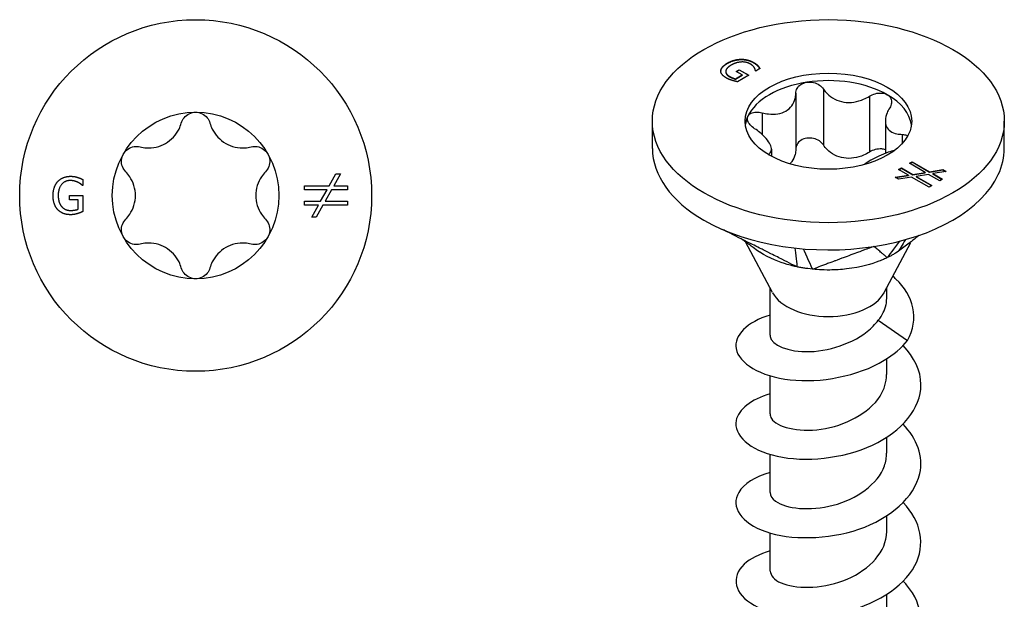
# Model space of a CAD drawing. Units: millimetres. Extents: x -6.4 to 21.8, y -73.9 to 0.
# Drawn here: x -4.8 to 21.8, y -58.2 to -42.6 of the extents above; entities that cross this region are included whole.
import ezdxf

# ---------------------------------------------------------------- set-up
doc = ezdxf.new("R2010")
doc.units = ezdxf.units.MM

# ---------------------------------------------------------------- blocks, each defined once
blk = doc.blocks.new('TTUFS50X35-Top')
for p, q in [((3.607, 0.259), (3.789, 0.581)), ((3.912, 0.581), (3.731, 0.259)), ((3.789, 0.581), (3.912, 0.581)), ((-3.045, 0.272), (-3.056, 0.272)), ((-3.045, 0.433), (-3.045, 0.272)), ((-3.404, 0.004), (-3.041, 0.004)), ((-3.404, -0.113), (-3.404, 0.004)), ((-3.041, 0.004), (-3.041, -0.433)), ((2.941, 0.153), (2.941, 0.259)), ((2.941, 0.259), (3.607, 0.259)), ((3.548, 0.153), (2.941, 0.153)), ((3.374, -0.154), (3.548, 0.153)), ((3.671, 0.153), (3.5, -0.154)), ((4.102, 0.153), (3.671, 0.153)), ((3.731, 0.259), (4.102, 0.259)), ((4.102, 0.259), (4.102, 0.153)), ((-3.172, -0.113), (-3.404, -0.113)), ((-3.172, -0.371), (-3.172, -0.113)), ((2.941, -0.154), (3.374, -0.154)), ((2.941, -0.26), (2.941, -0.154)), ((3.315, -0.26), (2.941, -0.26)), ((3.134, -0.581), (3.315, -0.26)), ((3.438, -0.26), (3.256, -0.581)), ((4.102, -0.26), (3.438, -0.26)), ((3.5, -0.154), (4.102, -0.154)), ((4.102, -0.154), (4.102, -0.26)), ((3.256, -0.581), (3.134, -0.581))]:
    blk.add_line(p, q)
for radius in [4.75, 2.25]:
    blk.add_circle((0, 0), radius)
for points, knots in [([(-0.387, 1.957), (-0.372, 2.009), (-0.346, 2.059), (-0.278, 2.144), (-0.229, 2.183), (-0.12, 2.236), (-0.059, 2.25), (0, 2.25)], [0.02007557, 0.02007557, 0.02007557, 0.02007557, 0.03639013, 0.03639013, 0.05394801, 0.05394801, 0.07150589, 0.07150589, 0.07150589, 0.07150589]), ([(0, 2.25), (0.059, 2.25), (0.12, 2.236), (0.229, 2.183), (0.278, 2.144), (0.346, 2.059), (0.372, 2.009), (0.387, 1.957)], [0.07150589, 0.07150589, 0.07150589, 0.07150589, 0.08906377, 0.08906377, 0.10662165, 0.10662165, 0.12293621, 0.12293621, 0.12293621, 0.12293621]), ([(-1.501, 1.313), (-1.444, 1.298), (-1.386, 1.289), (-1.246, 1.281), (-1.154, 1.287), (-0.975, 1.329), (-0.888, 1.364), (-0.737, 1.451), (-0.663, 1.509), (-0.538, 1.643), (-0.486, 1.72), (-0.424, 1.845), (-0.402, 1.9), (-0.387, 1.957)], [0.0391922, 0.0391922, 0.0391922, 0.0391922, 0.0566677, 0.0566677, 0.0826934, 0.0826934, 0.108719, 0.108719, 0.1347447, 0.1347447, 0.1607703, 0.1607703, 0.1782459, 0.1782459, 0.1782459, 0.1782459]), ([(0.387, 1.957), (0.402, 1.9), (0.424, 1.845), (0.486, 1.72), (0.538, 1.643), (0.663, 1.509), (0.737, 1.451), (0.888, 1.364), (0.975, 1.329), (1.154, 1.287), (1.246, 1.281), (1.386, 1.289), (1.444, 1.298), (1.501, 1.313)], [0.0391922, 0.0391922, 0.0391922, 0.0391922, 0.0566677, 0.0566677, 0.0826934, 0.0826934, 0.108719, 0.108719, 0.1347447, 0.1347447, 0.1607703, 0.1607703, 0.1782459, 0.1782459, 0.1782459, 0.1782459]), ([(-1.888, 0.643), (-1.926, 0.682), (-1.956, 0.73), (-1.996, 0.832), (-2.006, 0.893), (-1.997, 1.014), (-1.978, 1.074), (-1.949, 1.125)], [0.02007557, 0.02007557, 0.02007557, 0.02007557, 0.03639013, 0.03639013, 0.05394801, 0.05394801, 0.07150589, 0.07150589, 0.07150589, 0.07150589]), ([(-1.949, 1.125), (-1.919, 1.176), (-1.877, 1.222), (-1.776, 1.29), (-1.718, 1.312), (-1.61, 1.329), (-1.554, 1.327), (-1.501, 1.313)], [0.07150589, 0.07150589, 0.07150589, 0.07150589, 0.08906377, 0.08906377, 0.10662165, 0.10662165, 0.12293621, 0.12293621, 0.12293621, 0.12293621]), ([(1.501, 1.313), (1.554, 1.327), (1.61, 1.329), (1.718, 1.312), (1.776, 1.29), (1.877, 1.222), (1.919, 1.176), (1.949, 1.125)], [0.02007557, 0.02007557, 0.02007557, 0.02007557, 0.03639013, 0.03639013, 0.05394801, 0.05394801, 0.07150589, 0.07150589, 0.07150589, 0.07150589]), ([(1.949, 1.125), (1.978, 1.074), (1.997, 1.014), (2.006, 0.893), (1.996, 0.832), (1.956, 0.73), (1.926, 0.682), (1.888, 0.643)], [0.07150589, 0.07150589, 0.07150589, 0.07150589, 0.08906377, 0.08906377, 0.10662165, 0.10662165, 0.12293621, 0.12293621, 0.12293621, 0.12293621]), ([(-1.888, -0.643), (-1.846, -0.601), (-1.81, -0.555), (-1.732, -0.439), (-1.692, -0.356), (-1.638, -0.18), (-1.625, -0.087), (-1.625, 0.087), (-1.638, 0.18), (-1.692, 0.356), (-1.732, 0.439), (-1.81, 0.555), (-1.846, 0.601), (-1.888, 0.643)], [0.0391922, 0.0391922, 0.0391922, 0.0391922, 0.0566677, 0.0566677, 0.0826934, 0.0826934, 0.108719, 0.108719, 0.1347447, 0.1347447, 0.1607703, 0.1607703, 0.1782459, 0.1782459, 0.1782459, 0.1782459]), ([(1.888, 0.643), (1.846, 0.601), (1.81, 0.555), (1.732, 0.439), (1.692, 0.356), (1.638, 0.18), (1.625, 0.087), (1.625, -0.087), (1.638, -0.18), (1.692, -0.356), (1.732, -0.439), (1.81, -0.555), (1.846, -0.601), (1.888, -0.643)], [0.0391922, 0.0391922, 0.0391922, 0.0391922, 0.0566677, 0.0566677, 0.0826934, 0.0826934, 0.108719, 0.108719, 0.1347447, 0.1347447, 0.1607703, 0.1607703, 0.1782459, 0.1782459, 0.1782459, 0.1782459]), ([(-1.949, -1.125), (-1.978, -1.074), (-1.997, -1.014), (-2.006, -0.893), (-1.996, -0.832), (-1.956, -0.73), (-1.926, -0.682), (-1.888, -0.643)], [0.07150589, 0.07150589, 0.07150589, 0.07150589, 0.08906377, 0.08906377, 0.10662165, 0.10662165, 0.12293621, 0.12293621, 0.12293621, 0.12293621]), ([(1.888, -0.643), (1.926, -0.682), (1.956, -0.73), (1.996, -0.832), (2.006, -0.893), (1.997, -1.014), (1.978, -1.074), (1.949, -1.125)], [0.02007557, 0.02007557, 0.02007557, 0.02007557, 0.03639013, 0.03639013, 0.05394801, 0.05394801, 0.07150589, 0.07150589, 0.07150589, 0.07150589]), ([(-1.501, -1.313), (-1.554, -1.327), (-1.61, -1.329), (-1.718, -1.312), (-1.776, -1.29), (-1.877, -1.222), (-1.919, -1.176), (-1.949, -1.125)], [0.02007557, 0.02007557, 0.02007557, 0.02007557, 0.03639013, 0.03639013, 0.05394801, 0.05394801, 0.07150589, 0.07150589, 0.07150589, 0.07150589]), ([(-0.387, -1.957), (-0.402, -1.9), (-0.424, -1.845), (-0.486, -1.72), (-0.538, -1.643), (-0.663, -1.509), (-0.737, -1.451), (-0.888, -1.364), (-0.975, -1.329), (-1.154, -1.287), (-1.246, -1.281), (-1.386, -1.289), (-1.444, -1.298), (-1.501, -1.313)], [0.0391922, 0.0391922, 0.0391922, 0.0391922, 0.0566677, 0.0566677, 0.0826934, 0.0826934, 0.108719, 0.108719, 0.1347447, 0.1347447, 0.1607703, 0.1607703, 0.1782459, 0.1782459, 0.1782459, 0.1782459]), ([(1.501, -1.313), (1.444, -1.298), (1.386, -1.289), (1.246, -1.281), (1.154, -1.287), (0.975, -1.329), (0.888, -1.364), (0.737, -1.451), (0.663, -1.509), (0.538, -1.643), (0.486, -1.72), (0.424, -1.845), (0.402, -1.9), (0.387, -1.957)], [0.0391922, 0.0391922, 0.0391922, 0.0391922, 0.0566677, 0.0566677, 0.0826934, 0.0826934, 0.108719, 0.108719, 0.1347447, 0.1347447, 0.1607703, 0.1607703, 0.1782459, 0.1782459, 0.1782459, 0.1782459]), ([(1.949, -1.125), (1.919, -1.176), (1.877, -1.222), (1.776, -1.29), (1.718, -1.312), (1.61, -1.329), (1.554, -1.327), (1.501, -1.313)], [0.07150589, 0.07150589, 0.07150589, 0.07150589, 0.08906377, 0.08906377, 0.10662165, 0.10662165, 0.12293621, 0.12293621, 0.12293621, 0.12293621]), ([(0, -2.25), (-0.059, -2.25), (-0.12, -2.236), (-0.229, -2.183), (-0.278, -2.144), (-0.346, -2.059), (-0.372, -2.009), (-0.387, -1.957)], [0.07150589, 0.07150589, 0.07150589, 0.07150589, 0.08906377, 0.08906377, 0.10662165, 0.10662165, 0.12293621, 0.12293621, 0.12293621, 0.12293621]), ([(0.387, -1.957), (0.372, -2.009), (0.346, -2.059), (0.278, -2.144), (0.229, -2.183), (0.12, -2.236), (0.059, -2.25), (0, -2.25)], [0.02007557, 0.02007557, 0.02007557, 0.02007557, 0.03639013, 0.03639013, 0.05394801, 0.05394801, 0.07150589, 0.07150589, 0.07150589, 0.07150589])]:
    blk.add_open_spline(points, degree=3, knots=knots)
for points in [[(-3.849, 0.002), (-3.849, 0.122), (-3.781, 0.314), (-3.718, 0.382)], [(-3.718, 0.382), (-3.657, 0.447), (-3.479, 0.519), (-3.372, 0.519)], [(-3.388, 0.404), (-3.532, 0.404), (-3.71, 0.186), (-3.71, 0.006)], [(-3.183, 0.357), (-3.223, 0.377), (-3.328, 0.404), (-3.388, 0.404)], [(-3.372, 0.519), (-3.321, 0.519), (-3.229, 0.504), (-3.187, 0.491)], [(-3.187, 0.491), (-3.153, 0.481), (-3.07, 0.446), (-3.045, 0.433)], [(-3.056, 0.272), (-3.081, 0.294), (-3.134, 0.334), (-3.183, 0.357)], [(-3.718, -0.388), (-3.782, -0.322), (-3.849, -0.126), (-3.849, 0.002)], [(-3.71, 0.006), (-3.71, -0.095), (-3.663, -0.246), (-3.619, -0.297)], [(-3.373, -0.519), (-3.479, -0.519), (-3.655, -0.454), (-3.718, -0.388)], [(-3.619, -0.297), (-3.576, -0.349), (-3.454, -0.404), (-3.378, -0.404)], [(-3.378, -0.404), (-3.322, -0.404), (-3.21, -0.387), (-3.172, -0.371)], [(-3.188, -0.489), (-3.238, -0.504), (-3.317, -0.519), (-3.373, -0.519)], [(-3.041, -0.433), (-3.066, -0.444), (-3.152, -0.479), (-3.188, -0.489)]]:
    blk.add_open_spline(points, degree=2)
blk = doc.blocks.new('TTUFS50X35-ISO')
for p, q in [((-2.359, 15.964), (-2.359, 15.956)), ((-2.72, 15.863), (-2.72, 15.854)), ((-2.018, 15.879), (-2.018, 15.871)), ((-1.847, 15.71), (-1.961, 15.645)), ((-1.906, 15.792), (-1.906, 15.784)), ((-2.904, 15.65), (-2.904, 15.642)), ((-2.77, 15.63), (-2.77, 15.622)), ((-2.674, 15.505), (-2.674, 15.497)), ((-2.506, 15.434), (-2.323, 15.54)), ((-2.506, 15.426), (-2.323, 15.532)), ((-2.506, 15.434), (-2.506, 15.426)), ((-2.487, 15.634), (-2.404, 15.682)), ((-2.323, 15.54), (-2.487, 15.634)), ((-2.48, 15.63), (-2.404, 15.674)), ((-2.147, 15.534), (-2.456, 15.355)), ((-2.404, 15.682), (-2.147, 15.534)), ((-2.404, 15.682), (-2.404, 15.674)), ((-2.404, 15.674), (-2.154, 15.53)), ((-2.323, 15.54), (-2.323, 15.532)), ((-1.961, 15.645), (-1.969, 15.65)), ((-0.133, 15.159), (-0.133, 13.649)), ((-0.88, 15.044), (-0.88, 13.533)), ((1.11, 14.967), (1.11, 13.457)), ((-1.79, 14.518), (-1.79, 13.934)), ((-4.75, 13.556), (-4.75, 14.291)), ((1.538, 14.295), (1.538, 13.42)), ((4.75, 13.556), (4.75, 14.291)), ((1.99, 13.934), (1.99, 13.684)), ((-1.538, 13.535), (-1.538, 13.343)), ((1.895, 12.984), (1.97, 13.027)), ((1.97, 13.027), (2.277, 12.85)), ((1.97, 13.027), (1.97, 13.019)), ((2.188, 13.153), (2.262, 13.196)), ((2.617, 12.905), (2.188, 13.153)), ((2.195, 13.149), (2.262, 13.188)), ((2.262, 13.196), (2.262, 13.188)), ((2.262, 13.196), (2.734, 12.924)), ((2.262, 13.188), (2.734, 12.915)), ((1.805, 12.774), (2.16, 12.831)), ((1.892, 12.724), (1.805, 12.774)), ((1.816, 12.767), (2.16, 12.823)), ((2.247, 12.781), (1.892, 12.724)), ((2.16, 12.831), (1.895, 12.984)), ((1.902, 12.98), (1.97, 13.019)), ((1.97, 13.019), (2.277, 12.842)), ((2.16, 12.831), (2.16, 12.823)), ((2.717, 12.51), (2.247, 12.781)), ((2.277, 12.85), (2.617, 12.905)), ((2.277, 12.842), (2.617, 12.897)), ((2.277, 12.85), (2.277, 12.842)), ((2.704, 12.854), (2.366, 12.799)), ((2.366, 12.799), (2.791, 12.553)), ((2.366, 12.799), (2.366, 12.79)), ((2.366, 12.79), (2.784, 12.549)), ((2.617, 12.905), (2.617, 12.897)), ((3.009, 12.679), (2.704, 12.854)), ((2.734, 12.924), (3.09, 12.981)), ((2.734, 12.915), (3.09, 12.973)), ((2.734, 12.924), (2.734, 12.915)), ((3.177, 12.931), (2.821, 12.873)), ((2.821, 12.873), (3.083, 12.722)), ((2.821, 12.873), (2.821, 12.865)), ((2.821, 12.865), (3.076, 12.718)), ((3.09, 12.981), (3.177, 12.931)), ((3.09, 12.981), (3.09, 12.973)), ((3.09, 12.973), (3.166, 12.929)), ((2.791, 12.553), (2.717, 12.51)), ((3.083, 12.722), (3.009, 12.679)), ((-1.506, 9.658), (-2.234, 11.03)), ((1.506, 9.658), (2.225, 11.014)), ((-1.575, 8.507), (-1.575, 9.788)), ((1.575, 9.501), (1.575, 9.788)), ((1.348, 8.914), (2.139, 8.363)), ((1.575, 7.445), (1.575, 7.872)), ((-1.575, 6.384), (-1.575, 7.411)), ((1.575, 5.322), (1.575, 5.749)), ((-1.575, 4.261), (-1.575, 5.288)), ((1.575, 3.199), (1.575, 3.626)), ((-1.575, 2.138), (-1.575, 3.165)), ((1.575, 1.077), (1.575, 1.503))]:
    blk.add_line(p, q)
for major_axis in [(-4.75, 0), (2.25, 0)]:
    blk.add_ellipse((0, 14.291), major_axis=major_axis, ratio=0.57735)
for centre, major_axis, start_param, end_param in [((0, 14.087), (-2.25, 0), 3.926991, 4.974188), ((0, 14.087), (-2.25, 0), 4.974188, 6.021386), ((0, 14.087), (2.25, 0), 0.078648, 0.785398), ((0, 14.087), (-2.25, 0), 6.021386, 6.204537), ((0, 13.556), (-4.75, 0), 0, 0.785398), ((0, 13.556), (4.75, 0), 6.021386, 6.283185), ((0, 13.556), (4.75, 0), 4.974188, 6.021386), ((0, 13.556), (4.75, 0), 3.926991, 4.974188), ((0, 9.924), (-1.575, 0), 0.297251, 2.844341)]:
    blk.add_ellipse(centre, major_axis=major_axis, ratio=0.57735, start_param=start_param, end_param=end_param)
for points, degree in [([(-2.72, 15.863), (-2.635, 15.912), (-2.452, 15.962), (-2.359, 15.964)], 2), ([(-2.72, 15.854), (-2.635, 15.904), (-2.452, 15.954), (-2.359, 15.956)], 2), ([(-2.359, 15.964), (-2.269, 15.966), (-2.093, 15.922), (-2.018, 15.879)], 2), ([(-2.359, 15.956), (-2.269, 15.958), (-2.093, 15.914), (-2.018, 15.871)], 2), ([(-2.904, 15.65), (-2.901, 15.703), (-2.81, 15.811), (-2.72, 15.863)], 2), ([(-2.904, 15.642), (-2.901, 15.695), (-2.81, 15.803), (-2.72, 15.854)], 2), ([(-2.62, 15.808), (-2.691, 15.767), (-2.764, 15.686), (-2.769, 15.647)], 2), ([(-2.11, 15.838), (-2.212, 15.897), (-2.492, 15.881), (-2.62, 15.808)], 2), ([(-1.998, 15.736), (-2.013, 15.76), (-2.068, 15.814), (-2.11, 15.838)], 2), ([(-2.018, 15.879), (-1.982, 15.858), (-1.927, 15.815), (-1.906, 15.792)], 2), ([(-2.018, 15.871), (-1.982, 15.85), (-1.927, 15.806), (-1.906, 15.784)], 2), ([(-1.969, 15.65), (-1.971, 15.669), (-1.98, 15.706), (-1.998, 15.736)], 2), ([(-1.906, 15.792), (-1.889, 15.774), (-1.856, 15.726), (-1.847, 15.71)], 2), ([(-2.752, 15.456), (-2.827, 15.499), (-2.905, 15.598), (-2.904, 15.65)], 2), ([(-2.904, 15.642), (-2.904, 15.642), (-2.904, 15.642)], 2), ([(-2.769, 15.647), (-2.775, 15.608), (-2.728, 15.536), (-2.674, 15.505)], 2), ([(-2.601, 15.392), (-2.646, 15.407), (-2.712, 15.433), (-2.752, 15.456)], 2), ([(-2.674, 15.505), (-2.634, 15.482), (-2.544, 15.443), (-2.506, 15.434)], 2), ([(-2.674, 15.497), (-2.634, 15.474), (-2.544, 15.435), (-2.506, 15.426)], 2), ([(-2.456, 15.355), (-2.482, 15.361), (-2.567, 15.382), (-2.601, 15.392)], 2), ([(1.918, 11.047), (1.781, 10.861), (1.619, 10.642), (1.591, 10.604)], 3), ([(2.082, 11.091), (1.997, 10.949), (1.912, 10.808), (1.896, 10.78)], 3), ([(-0.902, 10.863), (-0.887, 10.732), (-0.85, 10.398), (-0.846, 10.356)], 3), ([(-0.681, 10.842), (-0.623, 10.715), (-0.452, 10.338), (-0.43, 10.291)], 3)]:
    blk.add_open_spline(points, degree=degree)
for points, degree, knots in [([(-1.906, 15.784), (-1.889, 15.766), (-1.859, 15.722), (-1.851, 15.708)], 2, [0, 0, 0, 1, 1.812329, 1.812329, 1.812329]), ([(-2.77, 15.622), (-2.77, 15.592), (-2.728, 15.528), (-2.674, 15.497)], 2, [0.209524, 0.209524, 0.209524, 1, 2, 2, 2]), ([(-0.88, 15.044), (-0.879, 15.09), (-0.867, 15.134), (-0.823, 15.214), (-0.787, 15.254), (-0.695, 15.313), (-0.639, 15.333), (-0.582, 15.341)], 3, [0.02007557, 0.02007557, 0.02007557, 0.02007557, 0.03639013, 0.03639013, 0.05394801, 0.05394801, 0.07150589, 0.07150589, 0.07150589, 0.07150589]), ([(-0.582, 15.341), (-0.526, 15.35), (-0.463, 15.348), (-0.343, 15.322), (-0.287, 15.297), (-0.198, 15.238), (-0.161, 15.201), (-0.133, 15.159)], 3, [0.07150589, 0.07150589, 0.07150589, 0.07150589, 0.08906377, 0.08906377, 0.10662165, 0.10662165, 0.12293621, 0.12293621, 0.12293621, 0.12293621]), ([(-0.133, 15.159), (-0.103, 15.114), (-0.068, 15.072), (0.024, 14.98), (0.094, 14.928), (0.25, 14.847), (0.337, 14.82), (0.504, 14.794), (0.598, 14.794), (0.782, 14.821), (0.872, 14.849), (1.005, 14.906), (1.059, 14.935), (1.11, 14.967)], 3, [0.0391922, 0.0391922, 0.0391922, 0.0391922, 0.0566677, 0.0566677, 0.0826934, 0.0826934, 0.108719, 0.108719, 0.1347447, 0.1347447, 0.1607703, 0.1607703, 0.1782459, 0.1782459, 0.1782459, 0.1782459]), ([(-1.79, 14.518), (-1.731, 14.503), (-1.672, 14.492), (-1.535, 14.477), (-1.448, 14.476), (-1.286, 14.502), (-1.21, 14.529), (-1.088, 14.6), (-1.031, 14.649), (-0.944, 14.767), (-0.914, 14.835), (-0.887, 14.946), (-0.88, 14.994), (-0.88, 15.044)], 3, [0.0391922, 0.0391922, 0.0391922, 0.0391922, 0.0566677, 0.0566677, 0.0826934, 0.0826934, 0.108719, 0.108719, 0.1347447, 0.1347447, 0.1607703, 0.1607703, 0.1782459, 0.1782459, 0.1782459, 0.1782459]), ([(1.11, 14.967), (1.158, 14.997), (1.211, 15.02), (1.32, 15.049), (1.382, 15.055), (1.497, 15.045), (1.55, 15.029), (1.591, 15.005)], 3, [0.02007557, 0.02007557, 0.02007557, 0.02007557, 0.03639013, 0.03639013, 0.05394801, 0.05394801, 0.07150589, 0.07150589, 0.07150589, 0.07150589]), ([(1.591, 15.005), (1.632, 14.981), (1.666, 14.947), (1.706, 14.868), (1.712, 14.822), (1.7, 14.737), (1.684, 14.693), (1.657, 14.651)], 3, [0.07150589, 0.07150589, 0.07150589, 0.07150589, 0.08906377, 0.08906377, 0.10662165, 0.10662165, 0.12293621, 0.12293621, 0.12293621, 0.12293621]), ([(1.657, 14.651), (1.628, 14.606), (1.604, 14.56), (1.56, 14.452), (1.542, 14.382), (1.536, 14.252), (1.547, 14.192), (1.592, 14.095), (1.629, 14.051), (1.726, 13.985), (1.787, 13.963), (1.892, 13.941), (1.939, 13.935), (1.99, 13.934)], 3, [0.0391922, 0.0391922, 0.0391922, 0.0391922, 0.0566677, 0.0566677, 0.0826934, 0.0826934, 0.108719, 0.108719, 0.1347447, 0.1347447, 0.1607703, 0.1607703, 0.1782459, 0.1782459, 0.1782459, 0.1782459]), ([(-1.99, 14.087), (-2.037, 14.118), (-2.078, 14.153), (-2.143, 14.226), (-2.168, 14.268), (-2.191, 14.351), (-2.188, 14.39), (-2.173, 14.423)], 3, [0.02007557, 0.02007557, 0.02007557, 0.02007557, 0.03639013, 0.03639013, 0.05394801, 0.05394801, 0.07150589, 0.07150589, 0.07150589, 0.07150589]), ([(-2.173, 14.423), (-2.158, 14.455), (-2.129, 14.484), (-2.05, 14.524), (-1.999, 14.535), (-1.899, 14.539), (-1.844, 14.533), (-1.79, 14.518)], 3, [0.07150589, 0.07150589, 0.07150589, 0.07150589, 0.08906377, 0.08906377, 0.10662165, 0.10662165, 0.12293621, 0.12293621, 0.12293621, 0.12293621]), ([(-1.621, 13.39), (-1.608, 13.399), (-1.596, 13.408), (-1.56, 13.445), (-1.542, 13.48), (-1.536, 13.562), (-1.547, 13.61), (-1.592, 13.706), (-1.629, 13.763), (-1.726, 13.877), (-1.787, 13.935), (-1.892, 14.02), (-1.939, 14.054), (-1.99, 14.087)], 3, [0.0470047, 0.0470047, 0.0470047, 0.0470047, 0.0566677, 0.0566677, 0.0826934, 0.0826934, 0.108719, 0.108719, 0.1347447, 0.1347447, 0.1607703, 0.1607703, 0.1782459, 0.1782459, 0.1782459, 0.1782459]), ([(-0.582, 13.831), (-0.639, 13.822), (-0.695, 13.802), (-0.787, 13.743), (-0.823, 13.704), (-0.867, 13.624), (-0.879, 13.579), (-0.88, 13.533)], 3, [0.17853918, 0.17853918, 0.17853918, 0.17853918, 0.19609706, 0.19609706, 0.21365494, 0.21365494, 0.2299695, 0.2299695, 0.2299695, 0.2299695]), ([(-0.133, 13.649), (-0.161, 13.69), (-0.198, 13.727), (-0.287, 13.787), (-0.343, 13.812), (-0.463, 13.838), (-0.526, 13.84), (-0.582, 13.831)], 3, [0.12710886, 0.12710886, 0.12710886, 0.12710886, 0.14342342, 0.14342342, 0.1609813, 0.1609813, 0.17853918, 0.17853918, 0.17853918, 0.17853918]), ([(1.99, 13.934), (2.037, 13.932), (2.078, 13.924), (2.121, 13.904), (2.132, 13.898), (2.141, 13.891)], 3, [0.02007557, 0.02007557, 0.02007557, 0.02007557, 0.03639013, 0.03639013, 0.04246472, 0.04246472, 0.04246472, 0.04246472]), ([(1.11, 13.457), (1.059, 13.424), (1.005, 13.396), (0.872, 13.339), (0.782, 13.311), (0.598, 13.283), (0.504, 13.284), (0.337, 13.309), (0.25, 13.337), (0.094, 13.417), (0.024, 13.47), (-0.068, 13.562), (-0.103, 13.604), (-0.133, 13.649)], 3, [0.3960632, 0.3960632, 0.3960632, 0.3960632, 0.4135387, 0.4135387, 0.4395644, 0.4395644, 0.46559, 0.46559, 0.4916157, 0.4916157, 0.5176413, 0.5176413, 0.5351169, 0.5351169, 0.5351169, 0.5351169]), ([(-0.88, 13.533), (-0.88, 13.484), (-0.887, 13.435), (-0.914, 13.325), (-0.944, 13.257), (-1.003, 13.177), (-1.02, 13.157), (-1.039, 13.138)], 3, [0.39606317, 0.39606317, 0.39606317, 0.39606317, 0.41353873, 0.41353873, 0.43956437, 0.43956437, 0.44883726, 0.44883726, 0.44883726, 0.44883726]), ([(1.788, 13.502), (1.73, 13.486), (1.672, 13.468), (1.535, 13.421), (1.448, 13.386), (1.286, 13.312), (1.21, 13.273), (1.088, 13.202), (1.031, 13.165), (0.984, 13.127), (0.98, 13.123), (0.976, 13.12)], 3, [0.03936014, 0.03936014, 0.03936014, 0.03936014, 0.05666774, 0.05666774, 0.08269338, 0.08269338, 0.10871901, 0.10871901, 0.13474465, 0.13474465, 0.13717759, 0.13717759, 0.13717759, 0.13717759]), ([(1.538, 13.519), (1.508, 13.529), (1.474, 13.537), (1.382, 13.545), (1.32, 13.538), (1.211, 13.509), (1.158, 13.487), (1.11, 13.457)], 3, [0.18532202, 0.18532202, 0.18532202, 0.18532202, 0.19609706, 0.19609706, 0.21365494, 0.21365494, 0.2299695, 0.2299695, 0.2299695, 0.2299695]), ([(-0.846, 10.356), (-0.945, 10.4), (-1.024, 10.444), (-1.173, 10.52), (-1.359, 10.613), (-1.435, 10.651), (-1.494, 10.681), (-1.671, 10.769), (-1.773, 10.821), (-1.837, 10.853), (-2.082, 10.976), (-2.312, 11.091), (-2.521, 11.196), (-2.741, 11.306), (-2.796, 11.334), (-2.859, 11.366)], 3, [0.000001, 0.000001, 0.000001, 0.000001, 0.037362, 0.037362, 0.063611, 0.063611, 0.151085, 0.151085, 0.325882, 0.325882, 0.865729, 0.865729, 6.264209, 6.264209, 6.521571, 6.521571, 6.521571, 6.521571]), ([(2.453, 11.207), (2.407, 11.172), (2.239, 11.043), (2.086, 10.925), (1.994, 10.854), (1.896, 10.78)], 3, [0.1074802938, 0.1074802938, 0.1074802938, 0.1074802938, 0.1077735691, 0.1077735691, 0.1082400282, 0.1082400282, 0.1082400282, 0.1082400282]), ([(-1.869, 10.761), (-1.925, 10.799), (-1.982, 10.84), (-2.05, 10.89), (-2.069, 10.904), (-2.105, 10.932), (-2.122, 10.945), (-2.161, 10.976), (-2.182, 10.991), (-2.239, 11.034), (-2.27, 11.056), (-2.326, 11.094), (-2.348, 11.108), (-2.361, 11.116)], 3, [0, 0, 0, 0, 0.020499, 0.020499, 0.0288968, 0.0288968, 0.0391892, 0.0391892, 0.0549932, 0.0549932, 0.0877444, 0.0877444, 0.1249759, 0.1249759, 0.1249759, 0.1249759]), ([(1.229, 10.907), (1.213, 10.901), (1.203, 10.897), (1.156, 10.88), (1.149, 10.877), (1.122, 10.867), (1.033, 10.834), (0.975, 10.812), (0.828, 10.758), (0.676, 10.702), (0.538, 10.65), (0.386, 10.594), (0.224, 10.534), (0.182, 10.518), (0.117, 10.494), (-0.002, 10.45), (-0.041, 10.435), (-0.091, 10.417), (-0.215, 10.371), (-0.312, 10.334), (-0.358, 10.309), (-0.43, 10.291)], 3, [0.000001, 0.000001, 0.000001, 0.000001, 0.0105823, 0.0105823, 0.0194135, 0.0194135, 0.0209824, 0.0209824, 0.027911, 0.027911, 0.0971973, 0.0971973, 0.1041259, 0.1041259, 0.1063647, 0.1063647, 0.1074497, 0.1074497, 0.1077752, 0.1077752, 0.1082417, 0.1082417, 0.1082417, 0.1082417]), ([(1.591, 10.604), (1.564, 10.606), (1.564, 10.624), (1.544, 10.643), (1.517, 10.665), (1.506, 10.675), (1.498, 10.682), (1.472, 10.703), (1.458, 10.715), (1.448, 10.723), (1.413, 10.753), (1.38, 10.781), (1.35, 10.806), (1.317, 10.834), (1.285, 10.86), (1.272, 10.871), (1.253, 10.887), (1.247, 10.892), (1.245, 10.893), (1.235, 10.902), (1.233, 10.904), (1.229, 10.907)], 3, [0.000001, 0.000001, 0.000001, 0.000001, 0.037362, 0.037362, 0.063611, 0.063611, 0.151085, 0.151085, 0.325879, 0.325879, 0.865713, 0.865713, 6.264052, 6.264052, 6.803886, 6.803886, 6.922641, 6.922641, 7.622354, 7.622354, 8.46077, 8.46077, 8.46077, 8.46077]), ([(-0.846, 10.356), (-0.885, 10.365), (-0.917, 10.37), (-1.003, 10.391), (-1.046, 10.403), (-1.307, 10.478), (-1.589, 10.579), (-1.859, 10.755), (-1.864, 10.758), (-1.869, 10.761)], 3, [0, 0, 0, 0, 0.0122941, 0.0122941, 0.01895924, 0.01895924, 0.03974446, 0.03974446, 0.04010964, 0.04010964, 0.04010964, 0.04010964]), ([(1.896, 10.78), (1.852, 10.751), (1.766, 10.697), (1.729, 10.676), (1.702, 10.661), (1.646, 10.631), (1.618, 10.618), (1.591, 10.604)], 3, [0, 0, 0, 0, 0.0213499, 0.0213499, 0.0689188, 0.0689188, 0.1191706, 0.1191706, 0.1191706, 0.1191706]), ([(1.591, 10.604), (1.56, 10.591), (1.533, 10.576), (1.458, 10.543), (1.421, 10.528), (1.176, 10.434), (0.885, 10.344), (0.343, 10.28), (0.192, 10.271), (-0.166, 10.267), (-0.353, 10.287), (-0.43, 10.291)], 3, [0, 0, 0, 0, 0.0122941, 0.0122941, 0.01895924, 0.01895924, 0.03974446, 0.03974446, 0.04760247, 0.04760247, 0.05835348, 0.05835348, 0.05835348, 0.05835348]), ([(-0.43, 10.291), (-0.5, 10.3), (-0.619, 10.315), (-0.669, 10.322), (-0.705, 10.328), (-0.779, 10.342), (-0.815, 10.35), (-0.846, 10.356)], 3, [0, 0, 0, 0, 0.0213499, 0.0213499, 0.0689188, 0.0689188, 0.1191706, 0.1191706, 0.1191706, 0.1191706]), ([(2.139, 8.363), (2.464, 8.949), (2.289, 9.584), (1.824, 10.026), (1.797, 10.051), (1.77, 10.076), (1.741, 10.101)], 3, [0, 0, 0, 0, 1.036792, 1.036792, 1.036792, 1.096932, 1.096932, 1.096932, 1.096932]), ([(1.348, 8.914), (1.455, 9.045), (1.527, 9.187), (1.569, 9.39), (1.575, 9.446), (1.575, 9.501)], 3, [0, 0, 0, 0, 0.06325011, 0.06325011, 0.08709536, 0.08709536, 0.08709536, 0.08709536]), ([(-1.574, 9.052), (-2.195, 8.866), (-2.556, 8.5), (-2.492, 8.145), (-2.422, 7.753), (-1.84, 7.395), (-1.029, 7.304), (-0.215, 7.212), (0.796, 7.398), (1.508, 7.83), (1.76, 7.983), (1.976, 8.164), (2.139, 8.363)], 3, [45.449249, 45.449249, 45.449249, 45.449249, 46.417052, 46.417052, 46.417052, 47.485253, 47.485253, 47.485253, 48.556971, 48.556971, 48.556971, 48.936347, 48.936347, 48.936347, 48.936347]), ([(-1.575, 8.507), (-1.575, 8.497), (-1.574, 8.488), (-1.573, 8.478), (-1.542, 8.25), (-1.095, 8.046), (-0.498, 8.066), (0.1, 8.086), (0.811, 8.339), (1.213, 8.755), (1.263, 8.806), (1.308, 8.859), (1.348, 8.914)], 3, [46.338492, 46.338492, 46.338492, 46.338492, 46.388564, 46.388564, 46.388564, 47.587834, 47.587834, 47.587834, 48.78859, 48.78859, 48.78859, 48.936347, 48.936347, 48.936347, 48.936347]), ([(-1.571, 6.928), (-2.085, 6.773), (-2.432, 6.499), (-2.49, 6.205), (-2.568, 5.813), (-2.129, 5.405), (-1.386, 5.24), (-0.635, 5.073), (0.396, 5.168), (1.19, 5.538), (1.98, 5.906), (2.502, 6.535), (2.5, 7.175), (2.499, 7.547), (2.32, 7.915), (2.015, 8.229)], 3, [39.166063, 39.166063, 39.166063, 39.166063, 39.967876, 39.967876, 39.967876, 41.038283, 41.038283, 41.038283, 42.122348, 42.122348, 42.122348, 43.199512, 43.199512, 43.199512, 43.825723, 43.825723, 43.825723, 43.825723]), ([(-1.572, 6.383), (-1.573, 6.341), (-1.562, 6.299), (-1.536, 6.258), (-1.393, 6.034), (-0.832, 5.878), (-0.195, 5.97), (0.437, 6.061), (1.101, 6.399), (1.396, 6.861), (1.513, 7.045), (1.569, 7.245), (1.567, 7.445)], 3, [40.055306, 40.055306, 40.055306, 40.055306, 40.278992, 40.278992, 40.278992, 41.501979, 41.501979, 41.501979, 42.715315, 42.715315, 42.715315, 43.196899, 43.196899, 43.196899, 43.196899]), ([(-1.569, 4.803), (-1.978, 4.681), (-2.287, 4.487), (-2.42, 4.263), (-2.647, 3.881), (-2.355, 3.432), (-1.69, 3.202), (-1.027, 2.973), (-0.022, 2.975), (0.827, 3.268), (1.673, 3.561), (2.328, 4.135), (2.469, 4.768), (2.572, 5.23), (2.397, 5.712), (2.017, 6.108)], 3, [32.882878, 32.882878, 32.882878, 32.882878, 33.517919, 33.517919, 33.517919, 34.600702, 34.600702, 34.600702, 35.679996, 35.679996, 35.679996, 36.756087, 36.756087, 36.756087, 37.542538, 37.542538, 37.542538, 37.542538]), ([(-1.568, 4.26), (-1.57, 4.176), (-1.523, 4.092), (-1.424, 4.021), (-1.151, 3.825), (-0.502, 3.746), (0.132, 3.914), (0.765, 4.081), (1.34, 4.49), (1.515, 4.979), (1.555, 5.091), (1.573, 5.206), (1.571, 5.322)], 3, [33.772121, 33.772121, 33.772121, 33.772121, 34.214273, 34.214273, 34.214273, 35.427083, 35.427083, 35.427083, 36.63575, 36.63575, 36.63575, 36.913714, 36.913714, 36.913714, 36.913714]), ([(-1.57, 2.68), (-1.867, 2.593), (-2.111, 2.469), (-2.271, 2.321), (-2.644, 1.974), (-2.539, 1.511), (-2.007, 1.218), (-1.476, 0.926), (-0.541, 0.82), (0.341, 1.01), (1.223, 1.2), (2.016, 1.684), (2.334, 2.284), (2.631, 2.843), (2.505, 3.486), (2.021, 3.986)], 3, [26.599693, 26.599693, 26.599693, 26.599693, 27.057544, 27.057544, 27.057544, 28.127661, 28.127661, 28.127661, 29.19657, 29.19657, 29.19657, 30.264334, 30.264334, 30.264334, 31.259353, 31.259353, 31.259353, 31.259353]), ([(-1.567, 2.138), (-1.566, 2.019), (-1.469, 1.901), (-1.278, 1.817), (-0.909, 1.657), (-0.215, 1.648), (0.395, 1.874), (1.022, 2.107), (1.515, 2.584), (1.569, 3.095), (1.573, 3.13), (1.575, 3.165), (1.574, 3.199)], 3, [27.488936, 27.488936, 27.488936, 27.488936, 28.113388, 28.113388, 28.113388, 29.313196, 29.313196, 29.313196, 30.546826, 30.546826, 30.546826, 30.630528, 30.630528, 30.630528, 30.630528]), ([(-1.572, 0.558), (-1.762, 0.504), (-1.93, 0.434), (-2.066, 0.351), (-2.572, 0.043), (-2.632, -0.426), (-2.217, -0.765), (-1.801, -1.103), (-0.93, -1.291), (-0.032, -1.177), (0.864, -1.062), (1.748, -0.645), (2.184, -0.072), (2.62, 0.5), (2.59, 1.21), (2.11, 1.767), (2.082, 1.8), (2.052, 1.832), (2.022, 1.863)], 3, [20.316507, 20.316507, 20.316507, 20.316507, 20.607754, 20.607754, 20.607754, 21.686521, 21.686521, 21.686521, 22.763676, 22.763676, 22.763676, 23.839287, 23.839287, 23.839287, 24.913424, 24.913424, 24.913424, 24.976167, 24.976167, 24.976167, 24.976167])]:
    blk.add_open_spline(points, degree=degree, knots=knots)

msp = doc.modelspace()

# ---------------------------------------------------------------- block references
for name, p in [('TTUFS50X35-Top', (0, -47.332)), ('TTUFS50X35-ISO', (17.082, -59.615))]:
    msp.add_blockref(name, p)

doc.saveas('drawing.dxf')
